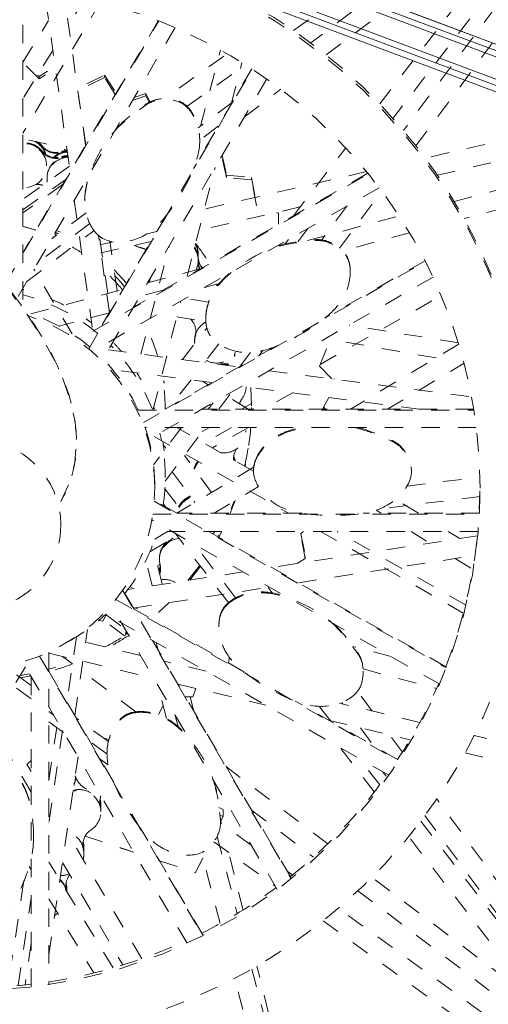
# Model space of a CAD drawing. Units: inches. Extents: x -59 to 363, y -535 to 202.
# Drawn here: x 311 to 313, y 10 to 15 of the extents above; entities that cross this region are included whole.
import ezdxf

# ---------------------------------------------------------------- set-up
doc = ezdxf.new("R2010")
doc.units = ezdxf.units.IN
doc.header["$MEASUREMENT"] = 0
doc.linetypes.add('DASHED', pattern=[0.2, 0.1, -0.1])
doc.layers.add('Unnamed [1]', color=7, linetype='Continuous', lineweight=0)

msp = doc.modelspace()

# ---------------------------------------------------------------- linework, layer by layer
at = {"layer": 'Unnamed [1]', "color": 178, "linetype": 'DASHED', "lineweight": 0}
for p, q in [((309.6727521, 24.2687878), (311.0471631, 14.6216764)), ((317.9147116, 21.6093094), (312.8661783, 14.8508824)), ((312.9338492, 14.7674659), (317.9939062, 21.5413196)), ((319.1247807, 20.4436696), (312.3603898, 15.3287938)), ((312.4452267, 15.2628863), (319.1937757, 20.3657833)), ((312.2659914, 15.396745), (314.421229, 16.9326149)), ((313.1432591, 14.4633024), (321.3084339, 16.6330208)), ((321.342953, 16.5348904), (313.1970217, 14.3702856)), ((313.9615113, 16.40974), (312.8090459, 14.9168735)), ((312.7367283, 14.995206), (313.642092, 16.1679849)), ((310.7878761, 15.6275035), (310.7878821, 13.8837993)), ((311.1309661, 14.7699833), (311.0133307, 15.5956767)), ((311.2113503, 15.5520208), (310.7878755, 14.8357544)), ((311.128229, 15.572176), (311.0375431, 15.4257267)), ((310.691442, 14.0127864), (311.5303582, 15.4487645)), ((311.5280545, 15.4496647), (310.7878811, 14.1827054)), ((310.7879209, 15.2236752), (310.9289502, 15.4514244)), ((311.6195618, 15.4120721), (310.7540726, 13.9306089)), ((316.0381358, 15.4052995), (312.9852506, 14.6998399)), ((310.9522389, 15.2879684), (310.7878802, 15.0225444)), ((311.758935, 14.8740055), (311.8681044, 15.2898157)), ((310.7878794, 15.2341867), (310.7919164, 15.2301275)), ((310.877167, 15.1318412), (310.7878794, 15.22162)), ((311.8855616, 15.2557722), (311.561203, 15.0246271)), ((311.9261741, 14.9950243), (311.9841884, 15.2216449)), ((313.0515845, 14.6063297), (315.742451, 15.2281341)), ((310.8771505, 15.1444247), (310.9234352, 15.1752093)), ((311.1480728, 13.6581771), (312.0405081, 15.1857641)), ((311.6848577, 14.9826163), (312.0034008, 15.2096172)), ((312.0384602, 15.1871023), (311.7205861, 14.6429951)), ((310.8686469, 15.152975), (310.8771505, 15.1444247)), ((310.8771505, 15.1444247), (310.877167, 15.1318412)), ((310.9111633, 15.1544526), (310.877167, 15.1318412)), ((311.2349303, 15.1401768), (311.1061047, 15.0770585)), ((311.1373538, 15.1049607), (311.2349137, 15.1527602)), ((312.119726, 15.1319791), (311.2203496, 13.592511)), ((311.2349137, 15.1527602), (311.2968975, 15.0539904)), ((311.2349137, 15.1527602), (311.2349303, 15.1401768)), ((311.2930983, 15.0474874), (311.2349303, 15.1401768)), ((311.9991479, 14.925585), (312.1972235, 15.0753594)), ((311.1320081, 14.7717422), (311.0928279, 15.0376861)), ((311.4603851, 15.0392089), (311.387516, 15.0148765)), ((311.3966532, 15.0305166), (311.4603685, 15.0517924)), ((311.4603685, 15.0517924), (311.4819739, 15.0067992)), ((311.4603685, 15.0517924), (311.4603851, 15.0392089)), ((311.4771611, 15.0042729), (311.4603851, 15.0392089)), ((311.655125, 14.9995289), (311.6551186, 15.0043616)), ((311.9322, 15.0050193), (311.7459531, 14.8641893)), ((311.8553614, 14.873715), (311.7540374, 14.7970992)), ((311.7540436, 14.7931097), (311.7540373, 14.7979423)), ((310.8921964, 14.7631366), (310.8921904, 14.7677262)), ((310.8922337, 14.7348343), (310.8922277, 14.7394238)), ((311.0013482, 14.7314121), (311.0013421, 14.7360017)), ((312.2654874, 14.3847757), (312.5515238, 14.755298)), ((311.0013855, 14.7031097), (311.0013794, 14.7076993)), ((311.9007246, 14.594061), (311.8744326, 14.7121075)), ((311.8764497, 14.7155601), (311.9007081, 14.6066445)), ((311.0424252, 14.6549346), (310.7878803, 14.4735403)), ((310.9181962, 14.6571698), (310.9181901, 14.6617594)), ((311.6851812, 14.0536375), (311.8376611, 14.6492675)), ((312.6647456, 14.6257777), (311.7792703, 14.4211625)), ((310.7878823, 14.4167786), (311.0221695, 14.5837369)), ((310.9205363, 14.5873013), (310.9205306, 14.5918908)), ((311.1706099, 13.7551923), (312.6747878, 14.6134601)), ((312.672104, 14.616765), (311.3920222, 13.8863641)), ((311.9007081, 14.6066445), (312.0362158, 14.594322)), ((311.9007081, 14.6066445), (311.9007246, 14.594061)), ((312.0362324, 14.5817385), (311.9007246, 14.594061)), ((312.0362158, 14.594322), (312.0579127, 14.485551)), ((312.0362158, 14.594322), (312.0362324, 14.5817385)), ((312.0645408, 14.4398224), (312.0362324, 14.5817385)), ((311.0055504, 14.55529), (310.7878823, 14.4001749)), ((312.7339244, 14.5378631), (311.2526222, 13.6926479)), ((312.5165313, 14.208806), (312.7481374, 14.5188551)), ((311.0688544, 14.469423), (311.1699727, 13.7596649)), ((311.1263177, 14.4712797), (311.1263241, 14.466447)), ((312.30298, 14.4333424), (311.7496522, 14.3054796)), ((312.5569006, 14.4368551), (312.419835, 14.2533665)), ((311.1335626, 14.4011318), (310.9463809, 14.2595949)), ((311.5700656, 14.3853484), (311.2218151, 13.7892457)), ((311.5616038, 14.3708641), (311.557419, 14.3698971)), ((311.5680771, 14.382905), (311.5683272, 14.3823651)), ((312.1733536, 14.4033884), (312.1845616, 14.3983402)), ((312.1839434, 14.3382266), (312.1845782, 14.3857568)), ((312.1845616, 14.3983402), (312.1845782, 14.3857568)), ((312.3417052, 14.2503069), (312.842371, 14.383348)), ((310.8100777, 14.0264729), (311.1768588, 14.3038134)), ((311.153453, 14.3429689), (310.8695667, 14.128309)), ((310.9728481, 14.305096), (310.9937873, 14.2954692)), ((312.3444868, 14.3150986), (312.2890146, 14.2432417)), ((310.9703127, 14.2776959), (310.9634322, 14.2889704)), ((311.2611083, 13.8565039), (311.2011116, 14.2776257)), ((311.2515081, 13.9606106), (311.2053217, 14.2741105)), ((311.3038939, 13.974535), (311.2638357, 14.246438)), ((311.519247, 14.2983604), (311.4645426, 14.2857194)), ((312.2201021, 14.2317378), (312.2379623, 14.2548732)), ((312.8997843, 14.2913012), (312.5331233, 14.1938689)), ((310.7921427, 14.1899993), (310.787861, 14.1972575)), ((311.2812405, 14.243362), (311.2083915, 14.226528)), ((311.2147525, 14.1818752), (311.4880965, 14.2450394)), ((311.4321614, 13.6293724), (311.5874671, 14.2209093)), ((311.7457241, 14.1736154), (311.7457181, 14.178205)), ((311.7457302, 14.1690259), (311.7457241, 14.1736155)), ((311.7457614, 14.145313), (311.7457554, 14.1499026)), ((311.7457675, 14.1407235), (311.7457614, 14.1453131)), ((312.9842526, 14.1388752), (312.4399797, 13.828319)), ((312.5545467, 14.1670221), (312.554553, 14.1621894)), ((311.0578498, 13.7395833), (310.8491526, 14.0933585)), ((311.2875985, 14.089892), (311.3548361, 14.0163452)), ((311.4462416, 13.2564664), (312.9861696, 14.1351328)), ((311.4691906, 14.018455), (311.7581864, 14.0952494)), ((312.575737, 14.0803036), (312.5757307, 14.0851362)), ((311.4783995, 14.0209119), (311.4847433, 14.0450746)), ((313.028003, 14.0496627), (311.5044846, 13.1803595)), ((310.8317871, 13.8490788), (311.3348694, 13.9827621)), ((311.5552294, 13.979497), (311.4264306, 13.9452715)), ((311.8611319, 14.0153018), (311.7805864, 13.9938986)), ((311.8605464, 14.0145936), (311.8602773, 14.0150706)), ((311.8022005, 13.9128563), (311.674864, 13.933574)), ((312.4124356, 13.5735786), (313.0725119, 13.9493538)), ((311.4060671, 13.8943782), (311.3949835, 13.8914329)), ((311.3985218, 13.8900728), (311.3972371, 13.8920322)), ((311.4996196, 13.3287809), (311.6509527, 13.9199312)), ((311.2606623, 13.85574), (310.9852451, 13.7825538)), ((311.6288569, 13.8336152), (311.7873233, 13.8078327)), ((311.786955, 13.8249577), (311.7869614, 13.8201251)), ((311.6596928, 13.6000489), (311.7927778, 13.7724429)), ((313.1659625, 13.6909717), (312.5694754, 13.7880204)), ((311.729919, 13.7272649), (311.729913, 13.7318544)), ((311.7330058, 13.75178), (311.7330058, 13.7515268)), ((312.4088586, 13.5644382), (312.4660829, 13.7106793)), ((313.0441033, 13.6092873), (312.4660829, 13.7106793)), ((312.158966, 13.6679755), (311.5645065, 13.3287834)), ((311.7262175, 13.7028051), (311.7262118, 13.7073946)), ((311.7262172, 13.7028052), (311.7262173, 13.7026524)), ((311.7262232, 13.6982155), (311.7262175, 13.7028051)), ((311.8580705, 13.6850106), (311.7804717, 13.5844916)), ((313.1681653, 13.683717), (312.5766087, 13.3288187)), ((311.2552073, 13.6521785), (311.9698775, 13.5600709)), ((311.9754185, 13.5632456), (312.0314454, 13.6382483)), ((312.0781938, 13.6220075), (312.0981294, 13.6486951)), ((312.4751655, 13.4949487), (312.4088586, 13.5644382)), ((312.7793314, 13.3288814), (313.1973897, 13.5796912)), ((313.1957152, 13.5786868), (313.1977331, 13.5783585)), ((311.8203947, 13.4747792), (311.2781145, 13.544669)), ((312.1331122, 13.5390329), (313.2382185, 13.3966054)), ((312.4869772, 13.4951361), (312.4888374, 13.4931866)), ((311.7070527, 13.489387), (311.5977821, 13.3478414)), ((311.7993016, 13.462755), (311.7688695, 13.4813549)), ((312.9528563, 13.328826), (311.9836313, 13.453741)), ((312.0327275, 13.4475368), (312.0371213, 13.3345578)), ((311.8591635, 13.3287936), (311.929512, 13.4229686)), ((312.0185222, 13.3287688), (311.9090982, 13.395648)), ((312.2599971, 13.4181234), (312.1031005, 13.3288037)), ((312.4270019, 13.3323128), (312.4594939, 13.392413)), ((311.5654514, 13.3309467), (311.5654505, 13.3322882)), ((311.8002818, 13.3287917), (311.8267714, 13.3642532)), ((311.982464, 13.3287999), (312.0360607, 13.359312)), ((312.0362712, 13.3345254), (312.0362603, 13.3287995)), ((312.0362692, 13.3345254), (312.0362641, 13.3383714)), ((312.4294826, 13.3288148), (312.4270019, 13.3323128)), ((312.4308549, 13.3394397), (312.4383896, 13.3288152)), ((311.4181109, 13.3239457), (313.2507811, 13.3240084)), ((311.5654501, 13.3293228), (311.5654514, 13.3309467)), ((313.2500079, 13.328841), (311.7646204, 13.3287902)), ((313.2641367, 13.2293181), (311.4559582, 13.2292562)), ((311.6548315, 13.2292631), (311.5019208, 13.0245629)), ((311.5657393, 12.9359891), (311.7848175, 13.2292672)), ((312.047493, 12.9896738), (311.6280422, 13.22924)), ((311.7679406, 13.2066738), (311.8076327, 13.2292701)), ((311.9282699, 13.2292743), (311.7778822, 13.14366)), ((312.0200407, 13.2293136), (311.8236622, 13.1175172)), ((311.5044845, 13.1803595), (312.2392636, 12.7606962)), ((312.0052605, 13.2080861), (312.0052545, 13.2126561)), ((311.5550725, 13.1350466), (311.5696367, 13.1152244)), ((311.8186053, 12.8740618), (311.6702831, 13.0759319)), ((312.0481399, 13.0117692), (311.6296084, 12.7606755)), ((311.9469147, 13.0471084), (311.9469102, 13.0505254)), ((311.5659449, 12.9564512), (311.565944, 12.9577927)), ((311.6040426, 12.9872659), (311.7274146, 12.8193537)), ((312.0474322, 12.9980414), (312.0474385, 12.9932088)), ((312.0474407, 12.992563), (312.047438, 12.9932919)), ((312.8848021, 12.9079747), (313.2837756, 12.9587742)), ((312.9098033, 12.9974316), (312.9098097, 12.9925989)), ((312.90981, 12.9974317), (312.9098523, 12.9943505)), ((312.9098164, 12.992599), (312.9098586, 12.9895178)), ((312.9098512, 12.9895183), (312.9098448, 12.994351)), ((311.5082134, 12.900029), (311.5081932, 12.9153275)), ((311.8322736, 12.7607037), (312.074688, 12.9061378)), ((313.2808266, 12.7607106), (313.2852544, 12.9095678)), ((313.2844579, 12.8979741), (313.2844485, 12.9050865)), ((311.5082143, 12.8987419), (311.5082134, 12.900029)), ((311.5639935, 12.8934511), (311.666265, 12.7606764)), ((313.2837451, 12.8529016), (312.7312797, 12.7825587)), ((311.5054948, 12.8259131), (313.1005122, 11.915926)), ((311.628307, 12.7606754), (311.5058304, 12.8305506)), ((311.5679721, 12.7950978), (311.5555363, 12.8112427)), ((311.680797, 12.8339787), (311.6807909, 12.8385683)), ((311.9475726, 12.8295811), (311.9205469, 12.7605512)), ((311.9255062, 12.7857777), (311.9413731, 12.8260483)), ((312.9480326, 12.7606583), (312.8235057, 12.8367683)), ((311.4977041, 12.7558383), (313.2806835, 12.7558993)), ((312.3131521, 12.7606988), (311.628307, 12.7606754)), ((312.233653, 12.7639031), (312.208473, 12.7606971)), ((313.2808273, 12.7607319), (312.6454909, 12.7607102)), ((312.7167454, 12.7777997), (312.7446978, 12.7607154)), ((310.9958201, 12.6972605), (310.9958204, 12.696693)), ((313.0643056, 11.8272432), (311.4924593, 12.7240107)), ((313.2741006, 12.6612082), (311.478881, 12.6611468)), ((311.481474, 12.5502451), (311.6352884, 12.6425244)), ((311.5786489, 12.6611505), (311.5084331, 12.6190253)), ((311.9109007, 12.2730053), (311.6192061, 12.6516999)), ((313.0968924, 11.9228201), (311.8027404, 12.6611579)), ((311.8521743, 12.6329547), (311.8573788, 12.6424751)), ((311.8739172, 12.6611263), (311.8574982, 12.6299213)), ((313.2703249, 12.6378203), (312.1470053, 12.4647483)), ((312.3048586, 12.648218), (312.3204047, 12.6611775)), ((312.3303321, 12.513986), (312.3048586, 12.648218)), ((312.3069061, 12.6499248), (312.3303155, 12.5265694)), ((312.4135058, 12.6611791), (313.1930471, 12.2159501)), ((313.2046086, 12.2609111), (312.5037617, 12.6611944)), ((312.9075226, 12.661198), (313.0111126, 12.5978845)), ((313.1734448, 12.6228878), (313.110867, 12.661135)), ((311.5881047, 12.6093574), (311.5880986, 12.613947)), ((311.9499817, 12.2991511), (311.7248529, 12.5914262)), ((311.5494777, 12.3726864), (311.5023301, 12.5627494)), ((312.2926368, 12.3816629), (313.2571333, 12.5302647)), ((312.3303155, 12.5265694), (312.3303321, 12.513986)), ((311.4950383, 12.3643001), (311.4602584, 12.5045059)), ((311.5255357, 12.4692024), (311.5273204, 12.476907)), ((311.5273204, 12.476907), (311.5374272, 12.4800112)), ((311.5343459, 12.5111385), (311.5343382, 12.515728)), ((311.5343449, 12.5111384), (311.534345, 12.5109856)), ((311.5343516, 12.5065489), (311.5343459, 12.5111385)), ((311.688866, 12.3936701), (311.754025, 12.4770033)), ((312.2865217, 12.4862452), (312.3303321, 12.513986)), ((313.149006, 12.5136049), (313.2452546, 12.4547784)), ((311.9894431, 12.4404723), (311.361479, 12.3437207)), ((311.5400927, 12.4576931), (311.5400927, 12.4574394)), ((311.7585514, 12.4710308), (311.7007937, 12.3955585)), ((311.3331314, 12.3401387), (312.2537046, 10.7644695)), ((311.3961213, 12.2371458), (311.3346583, 12.3423469)), ((311.385256, 12.356284), (311.3730967, 12.3595343)), ((311.3926966, 12.2430073), (312.1350863, 12.3573888)), ((312.127328, 12.3561932), (312.1495207, 12.3259884)), ((312.1774202, 10.7056587), (311.2700987, 12.2586461)), ((311.2956724, 12.2896248), (312.8398154, 11.4086625)), ((311.5880948, 12.2728087), (311.5290487, 12.2180552)), ((311.225445, 12.1722124), (311.2451324, 12.2091227)), ((312.7862957, 11.3298571), (311.231865, 12.2166888)), ((311.2434735, 12.2060122), (311.3450482, 12.1303679)), ((311.9948598, 11.8955543), (311.3961213, 12.2371458)), ((311.3990004, 12.2438958), (311.415869, 12.2393866)), ((311.8788663, 12.2302257), (311.87886, 12.2350584)), ((311.2025518, 12.174875), (311.225445, 12.1722124)), ((311.3439376, 12.0923181), (311.2286323, 12.1781878)), ((311.8587076, 12.1496526), (311.858714, 12.14482)), ((311.0713735, 11.6567871), (311.1405419, 12.1261865)), ((311.0808352, 12.0859319), (311.0284284, 11.7302825)), ((311.4302179, 11.9845842), (311.0602382, 12.0733841)), ((312.2491942, 10.7770114), (311.4961725, 12.0658965)), ((311.5264307, 12.0141152), (311.5157993, 12.0547078)), ((310.9301684, 11.9973552), (311.5030957, 11.8598453)), ((310.9301693, 12.0027793), (310.9301756, 10.1862142)), ((312.7997649, 11.9781713), (312.5907844, 12.034034)), ((311.6846567, 10.4128676), (310.7868207, 11.9496195)), ((310.8343569, 10.1733339), (310.8343507, 11.9645275)), ((310.8791362, 11.9809911), (311.7709355, 10.4545718)), ((311.059116, 11.9386019), (311.0054703, 11.9792711)), ((311.7900927, 11.8982097), (311.5621837, 11.9529107)), ((311.9104735, 11.9437012), (311.9171944, 11.972738)), ((310.8027808, 11.9223011), (310.4590491, 11.358391)), ((310.834345, 11.7474037), (310.6033208, 11.9149656)), ((310.8343451, 11.8199349), (310.6874337, 11.9264897)), ((310.7737428, 11.8744589), (310.8251994, 11.8838091)), ((311.2826885, 11.2950857), (310.9301697, 11.8984631)), ((310.9301951, 11.908779), (310.9678493, 11.9196305)), ((311.7889969, 11.8984747), (311.7894914, 11.8985555)), ((312.6458895, 11.9105896), (313.0467741, 11.803429)), ((312.6462107, 11.8940691), (312.6462043, 11.8989018)), ((310.8317789, 11.8725425), (310.7758592, 11.8621692)), ((310.8343447, 11.8682767), (310.8343472, 11.143701)), ((311.404402, 11.6768379), (311.1536823, 11.8669104)), ((311.6350615, 11.8281719), (312.1147731, 11.713035)), ((311.5726211, 11.6408837), (311.5251685, 11.8220652)), ((311.7158088, 11.7587573), (311.7331256, 11.8046353)), ((312.6952253, 11.6809609), (312.6158867, 11.7889427)), ((311.6761733, 11.7578089), (311.7158088, 11.7587573)), ((311.7213046, 11.6800122), (311.7018536, 11.7584237)), ((312.834406, 11.4165776), (312.2757697, 11.73529)), ((312.9553988, 11.6185214), (312.5166152, 11.723835)), ((312.5290228, 11.7283457), (312.5357016, 11.7192557)), ((310.9568946, 11.6585186), (310.9301703, 11.6779017)), ((311.5282029, 11.6611542), (311.5544285, 11.7103535)), ((312.4693887, 11.6248272), (312.4064347, 11.7065577)), ((310.8343619, 11.2383939), (310.6137755, 11.6122275)), ((310.9301703, 11.6216879), (311.014052, 11.5608486)), ((311.255158, 11.5147194), (311.0802537, 11.6415775)), ((311.3471636, 11.6581382), (311.3471699, 11.6533055)), ((311.6359107, 11.5961034), (311.6186227, 11.6621119)), ((312.4602529, 11.6301154), (312.9017889, 11.5241411)), ((311.0055755, 11.5751953), (310.9301728, 11.0634879)), ((310.9301733, 11.3025429), (310.9732254, 11.5904602)), ((312.6313729, 11.5890448), (312.7030108, 11.4915439)), ((311.2477665, 11.4475493), (311.1537908, 11.5157099)), ((311.2314838, 11.5318931), (311.2578075, 11.5249553)), ((312.8601949, 11.4564334), (312.7908905, 11.5507583)), ((321.2951051, 9.6168856), (313.2527298, 11.5471581)), ((311.2477607, 11.4521045), (311.2477671, 11.4472719)), ((312.7071399, 11.239282), (312.5206229, 11.481429)), ((313.2025988, 11.4519429), (321.2637903, 9.5171543)), ((310.8092512, 11.389409), (310.8343481, 11.4107116)), ((310.9301074, 10.3496543), (311.0895223, 11.4314956)), ((311.210993, 11.4180074), (311.2541068, 11.386737)), ((312.7366628, 11.2778366), (312.6262695, 11.4211555)), ((310.8343485, 11.3500712), (310.8105073, 11.3904754)), ((312.452921, 10.9560898), (311.8994124, 11.375709)), ((312.754576, 11.3477688), (312.771715, 11.3255179)), ((311.0754931, 11.3154755), (311.0754931, 11.3152218)), ((311.2111664, 11.1900387), (311.2111604, 11.1946283)), ((314.600041, 9.0884612), (313.0480996, 11.2006906)), ((311.2112037, 11.1617363), (311.2111977, 11.1663259)), ((311.2142949, 11.163432), (311.2142888, 11.1680216)), ((311.2143009, 11.1588424), (311.2142949, 11.163432)), ((311.2143322, 11.1351296), (311.2143261, 11.1397192)), ((311.2143382, 11.13054), (311.2143322, 11.1351296)), ((311.8592384, 11.1534225), (311.8813676, 11.1441579)), ((311.8814189, 11.1052428), (311.8813676, 11.1441579)), ((312.0366326, 11.1398361), (312.3749719, 10.8833384)), ((310.9316622, 11.0734964), (310.9301891, 11.0759929)), ((311.8814189, 11.1052428), (311.864612, 11.1122791)), ((311.8735747, 11.0661756), (311.86624, 11.0957435)), ((311.8672974, 11.0713342), (311.867291, 11.0761669)), ((311.8698029, 11.0813806), (311.8814189, 11.1052428)), ((312.9609537, 11.0798374), (317.9262396, 4.6336189)), ((312.9834525, 11.1098561), (313.9305004, 9.8209011)), ((311.7731105, 10.4556708), (311.4331956, 11.0374751)), ((312.0353321, 10.9488595), (311.867298, 11.0707345)), ((311.4370833, 10.3286004), (311.0289311, 11.0203067)), ((311.1282165, 10.9978441), (311.3945213, 10.9094702)), ((311.1285161, 10.9983636), (311.3942737, 10.9098986)), ((311.8318652, 10.967689), (312.1661381, 10.725241)), ((311.848806, 10.996356), (311.9591584, 10.5750133)), ((317.8473149, 4.5660123), (312.8947436, 10.9957241)), ((311.1182537, 10.9560876), (311.1182477, 10.9606772)), ((311.118291, 10.9277852), (311.118285, 10.9323748)), ((311.1213761, 10.9340705), (311.12137, 10.9386601)), ((311.1213821, 10.9294809), (311.1213761, 10.9340705)), ((310.8343481, 10.8747897), (310.8343505, 10.1733332)), ((311.1214134, 10.9057681), (311.1214073, 10.9103577)), ((311.1214194, 10.9011786), (311.1214134, 10.9057681)), ((311.5351286, 10.8630109), (311.7316557, 10.7975913)), ((311.5352683, 10.8627629), (311.7316557, 10.7975913)), ((311.7316557, 10.7975913), (311.7718577, 10.8801764)), ((311.8659328, 10.5209734), (311.7645625, 10.908021)), ((311.9906158, 10.5943558), (311.9125162, 10.9091934)), ((310.8231696, 10.831971), (310.8344037, 10.8134973)), ((311.281289, 10.2789922), (310.9301736, 10.8563736)), ((311.0045477, 10.8547404), (311.3348747, 10.2949263)), ((312.2601667, 10.7857871), (312.2322292, 10.8060501)), ((313.5882304, 10.0954027), (312.6941109, 10.7732418)), ((310.79184, 10.7428322), (310.7073092, 10.1775199)), ((311.0253289, 10.7313157), (311.0253228, 10.7359053)), ((311.0253662, 10.7030133), (311.0253601, 10.7076029)), ((311.0284573, 10.704709), (311.0284513, 10.7092986)), ((311.0284634, 10.7001194), (311.0284573, 10.704709)), ((312.6178343, 10.6992225), (313.8326876, 9.7782326)), ((310.7626192, 10.1820009), (310.8343502, 10.661712)), ((310.9302349, 10.6559104), (311.1763956, 10.2511187)), ((319.1211494, 5.809519), (312.5110799, 10.6037997)), ((312.4279103, 10.5353778), (319.0545028, 5.7291128)), ((310.83435, 10.4132033), (310.8008324, 10.1857415)), ((312.0384383, 10.2723102), (314.0641315, 2.5378953)), ((312.6115878, 8.0910724), (312.0664937, 10.2884742)), ((313.9650855, 2.5060787), (311.9445019, 10.2209845))]:
    msp.add_line(p, q, dxfattribs=at)
at = {"layer": 'Unnamed [1]', "color": 178, "linetype": 'Continuous', "lineweight": 0}
for p, q in [((290.8894099, 23.7645971), (320.4636298, 12.6573417)), ((320.4636298, 12.6573417), (290.8894099, 23.7645971)), ((320.4522263, 12.6269787), (290.8812167, 23.7330284)), ((290.8723795, 23.7029662), (320.441239, 12.597724)), ((290.8186945, 23.5665565), (320.389704, 12.4605068)), ((320.4006913, 12.4897615), (290.8318318, 23.5950037)), ((290.8040807, 23.5373992), (320.3783005, 12.4301438)), ((320.3783005, 12.4301438), (290.8040807, 23.5373992)), ((290.8040807, 23.5373992), (320.3783005, 12.4301438))]:
    msp.add_line(p, q, dxfattribs=at)
msp.add_lwpolyline([(310.6055542, 16.3597541), (311.8378135, 15.896952), (313.0700727, 15.4341499), (314.3023319, 14.9713478), (315.5345912, 14.5085457), (316.7668504, 14.0457435), (317.9991096, 13.5829413), (319.2313688, 13.1201391), (320.4636279, 12.6573368)], dxfattribs=at)
at = {"layer": 'Unnamed [1]', "color": 178, "linetype": 'DASHED', "lineweight": 0, "extrusion": (0, 0, -1)}
for centre, major_axis, start_param, end_param in [((310.6714614, 13.1595495), (11.2858667, 0.0148736), 4.003154216, 7.070360332), ((310.5081696, 12.9140644), (3.0661155, 0.0040408), 4.683569337, 6.283269368), ((310.5081909, 12.8979432), (3.0661155, 0.0040408), 4.683569337, 6.283269368), ((310.7994029, 14.6899053), (0.1187499, 0.0001565), 5.266021161, 6.031744942), ((310.7993969, 14.6944948), (0.1187499, 0.0001565), 5.369695996, 5.610628045), ((310.7994402, 14.6616029), (0.1187499, 0.0001565), 4.798547489, 6.283170735), ((310.7994342, 14.6661925), (0.1187499, 0.0001565), 4.820345552, 5.610628045), ((311.0392429, 14.6201967), (0.1187499, 0.0001565), 3.932971333, 4.641689691), ((311.0392368, 14.6247863), (0.1187499, 0.0001565), 4.388897568, 4.63174237), ((311.0392802, 14.5918944), (0.1187499, 0.0001565), 3.142895038, 4.6751224), ((311.0392741, 14.5964839), (0.1187499, 0.0001565), 4.388897568, 4.669697478), ((311.5697202, 14.4603033), (-0.4440297, -0.0005852), 0.026409622, 0.356304946), ((311.4602334, 14.3291983), (0.1187499, 0.0001565), 5.825561564, 5.833825422), ((311.6270115, 14.1451566), (0.1187499, 0.0001565), 5.690530498, 6.283160872), ((311.6270055, 14.1497461), (0.1187499, 0.0001565), 5.703533212, 6.283177068), ((311.6269742, 14.1734589), (0.1187499, 0.0001565), 5.773410332, 6.283160872), ((311.6269682, 14.1780485), (0.1187499, 0.0001565), 5.805302463, 6.283177068), ((312.4189103, 14.0907063), (0.1564692, 0.0002062), 5.766932146, 6.32068408), ((312.4189166, 14.0858737), (0.1564692, 0.0002062), 5.766932146, 6.32068408), ((310.5235923, 12.9870162), (1.0423114, 0.0013737), 4.970050737, 4.976675853), ((311.7567286, 13.9339628), (0.1187499, 0.0001565), 5.565108881, 5.645596939), ((311.7567225, 13.9385523), (0.1187499, 0.0001565), 5.606740014, 5.670484915), ((310.5235923, 12.9870162), (1.0423114, 0.0013737), 5.131365247, 5.201411635), ((310.5235923, 12.9870162), (1.0423114, 0.0013737), 5.339207521, 5.375692149), ((311.8449612, 13.7073985), (0.1187499, 0.0001565), 3.142895038, 3.464458725), ((311.8449672, 13.7028089), (0.1187499, 0.0001565), 3.142895038, 3.39303323), ((310.5235923, 12.9870162), (1.0423114, 0.0013737), 5.53235182, 5.594258367), ((311.8887226, 13.4595666), (0.1187499, 0.0001565), 4.48833359, 4.917195563), ((310.5235923, 12.9870162), (1.0423114, 0.0013737), 5.732071883, 5.774805856), ((311.8887165, 13.4641561), (0.1187499, 0.0001565), 3.278506109, 3.287971553), ((311.8887226, 13.4595666), (0.1187499, 0.0001565), 3.314595024, 3.326783242), ((310.5235923, 12.9870162), (1.0423114, 0.0013737), 5.934228154, 5.946311237), ((310.5244556, 12.6966785), (-0.4713643, -0.0006212), 0.001302384, 3.141676715), ((310.5235923, 12.9870162), (1.0423114, 0.0013737), 6.122616953, 6.173078651), ((311.8383827, 12.974669), (0.1187499, 0.0001565), 3.393171393, 3.777751113), ((311.8383888, 12.9700795), (0.1187499, 0.0001565), 3.422618064, 3.811884041), ((311.8383515, 12.9983818), (0.1187499, 0.0001565), 5.71771875, 5.852563714), ((311.8383454, 13.0029714), (0.1187499, 0.0001565), 5.867294111, 5.908785221), ((310.5081909, 12.8979432), (3.0661155, 0.0040408), 0.001302384, 1.702684091), ((311.7460077, 12.7450932), (0.1187499, 0.0001565), 3.591945963, 4.292583501), ((311.7460137, 12.7405036), (0.1187499, 0.0001565), 3.618310635, 4.132231502), ((310.5244556, 12.6966785), (0.4713643, 0.0006212), 0.001302384, 3.142895038), ((311.6530889, 12.5157317), (0.1187499, 0.0001565), 3.142895038, 4.13457302), ((311.6530949, 12.5111421), (0.1187499, 0.0001565), 3.142895038, 4.584808773), ((312.0327989, 12.1565421), (-0.1737312, -0.000229), 6.244348321, 6.7609754), ((312.0328053, 12.1517095), (-0.1737312, -0.000229), 6.244348321, 6.7609754), ((311.467214, 12.0853111), (0.1187499, 0.0001565), 3.229932853, 3.416140484), ((311.4672201, 12.0807215), (0.1187499, 0.0001565), 3.272305227, 3.443061326), ((311.4672513, 12.0570087), (0.1187499, 0.0001565), 3.525214293, 3.572988645), ((311.4672574, 12.0524191), (0.1187499, 0.0001565), 3.585334308, 3.596720259), ((312.4472853, 11.8891044), (0.1986452, 0.0002618), 6.259173264, 6.733521785), ((311.1885011, 11.3643346), (0.1187499, 0.0001565), 3.721520378, 3.739318911), ((311.0955823, 11.1349731), (0.1187499, 0.0001565), 4.43078097, 6.283177068), ((311.095545, 11.1632755), (0.1187499, 0.0001565), 5.996550862, 6.283177068), ((311.0955389, 11.1678651), (0.1187499, 0.0001565), 6.054435197, 6.283173945), ((311.0955762, 11.1395627), (0.1187499, 0.0001565), 6.054435197, 6.283173945), ((311.0026202, 10.9385036), (0.1187499, 0.0001565), 6.026229563, 6.283177068), ((311.0026575, 10.9102012), (0.1187499, 0.0001565), 5.987503511, 6.283177068), ((311.0026262, 10.933914), (0.1187499, 0.0001565), 6.054435197, 6.283173945), ((311.0026635, 10.9056116), (0.1187499, 0.0001565), 6.054435197, 6.283173945), ((310.9097447, 10.6762501), (0.1187499, 0.0001565), 5.465686479, 6.09714668), ((310.9097074, 10.7045525), (0.1187499, 0.0001565), 5.996550862, 6.283177068), ((310.9097014, 10.7091421), (0.1187499, 0.0001565), 6.054435197, 6.283173945), ((310.9097387, 10.6808397), (0.1187499, 0.0001565), 6.054435197, 6.151216212)]:
    msp.add_ellipse(centre, major_axis=major_axis, ratio=0.988228361, start_param=start_param, end_param=end_param, dxfattribs=at)
at = {"layer": 'Unnamed [1]', "color": 178, "linetype": 'DASHED', "lineweight": 0}
for centre, major_axis, start_param, end_param in [((310.5082154, 12.8978885), (2.7762402, 0.0036588), 6.281882923, 7.936751758), ((310.799409, 14.6853157), (0.1187499, 0.0001565), 0.30196164, 1.172969794), ((310.7994029, 14.6899053), (0.1187499, 0.0001565), 0.672557263, 1.017161548), ((310.7994463, 14.6570133), (0.1187499, 0.0001565), 0.000014572, 1.506656294), ((310.7994402, 14.6616029), (0.1187499, 0.0001565), 0.672557263, 1.48462841), ((310.9696922, 14.8288896), (0.0991808, 0.0001307), 3.814149916, 5.035880393), ((310.9696982, 14.8243), (0.0991808, 0.0001307), 3.814149916, 5.035880393), ((310.9697295, 14.8005872), (0.0991808, 0.0001307), 3.814149916, 5.035880393), ((310.9697355, 14.7959976), (0.0991808, 0.0001307), 3.814149916, 5.035880393), ((311.0392489, 14.6156072), (0.1187499, 0.0001565), 1.636100776, 2.299650709), ((311.0392429, 14.6201967), (0.1187499, 0.0001565), 1.641492836, 1.894287739), ((311.0392862, 14.5873048), (0.1187499, 0.0001565), 1.602647607, 3.14029027), ((311.0392802, 14.5918944), (0.1187499, 0.0001565), 1.608059365, 1.894287739), ((310.7994463, 14.6570133), (0.1187499, 0.0001565), 4.8013494, 6.281882923), ((311.0392862, 14.5873048), (0.1187499, 0.0001565), 3.14029027, 3.296034052), ((310.8689849, 14.4574996), (0.0991808, 0.0001307), 1.280817539, 1.680742612), ((311.4602394, 14.3246087), (0.1187499, 0.0001565), 0.472843854, 0.484444727), ((311.4602334, 14.3291983), (0.1187499, 0.0001565), 0.44936419, 0.457624367), ((310.523139, 13.3309146), (1.0423114, 0.0013737), 1.24062825, 1.312685715), ((310.523139, 13.3309146), (1.0423114, 0.0013737), 1.140291069, 1.145282714), ((310.5230987, 13.3615117), (1.0423114, 0.0013737), 1.113732697, 1.130333684), ((310.523139, 13.3309146), (1.0423114, 0.0013737), 0.97172383, 1.029752176), ((311.4602394, 14.3246087), (0.1187499, 0.0001565), 4.164633456, 4.481481689), ((311.4106399, 14.1148937), (0.0991808, 0.0001307), 1.033465769, 1.339889035), ((311.6270176, 14.140567), (0.1187499, 0.0001565), 0.000024436, 0.605508952), ((311.6270115, 14.1451566), (0.1187499, 0.0001565), 0.000008239, 0.592655402), ((311.6269803, 14.1688694), (0.1187499, 0.0001565), 0.000024436, 0.523684528), ((311.6269742, 14.1734589), (0.1187499, 0.0001565), 0.000008239, 0.509775459), ((311.6270176, 14.140567), (0.1187499, 0.0001565), 5.824045623, 6.281882923), ((311.6269803, 14.1688694), (0.1187499, 0.0001565), 6.201693879, 6.281882923), ((311.844434, 14.1639936), (0.0991808, 0.0001307), 3.185535778, 3.836942659), ((311.84444, 14.159404), (0.0991808, 0.0001307), 3.240368197, 3.795857681), ((310.523139, 13.3309146), (1.0423114, 0.0013737), 0.682602906, 0.827017759), ((311.8444773, 14.1311016), (0.0991808, 0.0001307), 3.14962888, 3.530606803), ((311.8444713, 14.1356912), (0.0991808, 0.0001307), 3.185535778, 3.576365875), ((310.5230987, 13.3615117), (1.0423114, 0.0013737), 0.66373697, 0.740275158), ((311.7567346, 13.9293732), (0.1187499, 0.0001565), 0.662095935, 0.760657655), ((311.7567286, 13.9339628), (0.1187499, 0.0001565), 0.637585529, 0.718126524), ((310.5236326, 12.9564191), (1.0423114, 0.0013737), 0.866746286, 1.313174503), ((310.5081941, 12.9140096), (0.9999991, 0.0013179), 0.867302076, 1.266665385), ((310.5082143, 12.8987111), (0.9999991, 0.0013179), 0.000008239, 1.252649144), ((311.6338248, 13.7515239), (0.0991808, 0.0001307), 6.281882923, 7.077038103), ((310.523139, 13.3309146), (1.0423114, 0.0013737), 0.284931415, 0.476460355), ((311.8449672, 13.7028089), (0.1187499, 0.0001565), 2.074892142, 3.14029027), ((311.8449733, 13.6982193), (0.1187499, 0.0001565), 2.890152077, 3.14029027), ((311.6338188, 13.7561135), (0.0991808, 0.0001307), 6.03174473, 6.259781352), ((311.6338248, 13.7515239), (0.0991808, 0.0001307), 6.03174473, 6.281882923), ((310.5236326, 12.9564191), (1.0423114, 0.0013737), 0.368543836, 0.772376463), ((311.8449733, 13.6982193), (0.1187499, 0.0001565), 3.14029027, 3.236506305), ((310.5081941, 12.9140096), (0.9999991, 0.0013179), 0.226204121, 0.768902996), ((311.8449733, 13.6982193), (0.1187499, 0.0001565), 4.215971117, 5.81640783), ((312.0426079, 13.6120699), (0.0991808, 0.0001307), 2.870352085, 3.103283809), ((312.0425706, 13.6403723), (0.0991808, 0.0001307), 3.286473117, 3.362095838), ((312.0425646, 13.6449618), (0.0991808, 0.0001307), 3.310179882, 3.398355534), ((311.6910819, 13.5503055), (0.0991808, 0.0001307), 0.349585491, 0.388377725), ((311.8887286, 13.454977), (0.1187499, 0.0001565), 1.391773309, 1.65745717), ((310.523139, 13.3309146), (1.0423114, 0.0013737), 0.000008239, 0.173091628), ((310.5230987, 13.3615117), (1.0423114, 0.0013737), 0.104539425, 0.119983651), ((311.8887226, 13.4595666), (0.1187499, 0.0001565), 2.956408467, 2.96859039), ((311.8887286, 13.454977), (0.1187499, 0.0001565), 2.91753051, 2.933017697), ((311.8887286, 13.454977), (0.1187499, 0.0001565), 5.662145595, 6.245239666), ((312.0661311, 13.3298936), (0.0991808, 0.0001307), 2.520552941, 2.85172652), ((310.5236326, 12.9564191), (1.0423114, 0.0013737), 0.000008239, 0.236145852), ((311.8865106, 13.2079295), (0.1187499, 0.0001565), 4.558229562, 6.281882923), ((311.8865106, 13.2079295), (0.1187499, 0.0001565), 0.000019615, 0.039442508), ((310.5081941, 12.9140096), (0.9999991, 0.0013179), 0.000008239, 0.254342201), ((312.0376276, 13.0573509), (0.0991808, 0.0001307), 2.5423483, 3.14029027), ((312.0375903, 13.0856533), (0.0991808, 0.0001307), 3.28647071, 3.540156775), ((312.0375843, 13.0902429), (0.0991808, 0.0001307), 3.310177742, 3.55748385), ((311.8383888, 12.9700795), (0.1187499, 0.0001565), 2.47134, 2.860567253), ((311.8383948, 12.9654899), (0.1187499, 0.0001565), 2.437057512, 2.831783216), ((312.0376276, 13.0573509), (0.0991808, 0.0001307), 3.141601969, 3.19624789), ((312.0376216, 13.0619405), (0.0991808, 0.0001307), 3.165007512, 3.245494408), ((311.8383575, 12.9937923), (0.1187499, 0.0001565), 0.492238833, 0.564811248), ((310.5236326, 12.9564191), (1.0423114, 0.0013737), 6.13225151, 6.281882923), ((310.5082154, 12.8978885), (-2.7762402, -0.0036588), 0.418798325, 3.14029027), ((310.5082143, 12.8987111), (0.9999991, 0.0013179), 4.006984988, 6.281882923), ((311.7460137, 12.7405036), (0.1187499, 0.0001565), 1.926169499, 2.664875574), ((311.6263164, 12.9204726), (0.0991808, 0.0001307), 5.292546459, 5.559573914), ((311.6263224, 12.915883), (0.0991808, 0.0001307), 5.292546459, 5.587838864), ((311.7460198, 12.735914), (0.1187499, 0.0001565), 2.150953805, 2.638837423), ((310.5236326, 12.9564191), (1.0423114, 0.0013737), 5.619906365, 5.9911142), ((311.7460198, 12.735914), (0.1187499, 0.0001565), 5.440142898, 5.591311493), ((310.5081941, 12.9140096), (2.7762402, 0.0036588), 5.912213199, 6.189577267), ((311.6530949, 12.5111421), (0.1187499, 0.0001565), 2.148612287, 3.14029027), ((311.653101, 12.5065525), (0.1187499, 0.0001565), 1.670880127, 3.14029027), ((311.5338244, 12.6913876), (0.0991808, 0.0001307), 5.29020494, 5.550825664), ((311.4408683, 12.4903284), (0.0991808, 0.0001307), 5.84263263, 6.114621911), ((311.653101, 12.5065525), (0.1187499, 0.0001565), 3.14029027, 3.370342763), ((311.4409117, 12.4574365), (0.0991808, 0.0001307), 6.281882923, 6.511935417), ((311.4408744, 12.4857389), (0.0991808, 0.0001307), 5.860474534, 6.138327587), ((311.4409056, 12.4620261), (0.0991808, 0.0001307), 5.960260939, 6.259782983), ((311.4409117, 12.4574365), (0.0991808, 0.0001307), 5.981428311, 6.281882923), ((311.5601762, 12.2817806), (0.1187499, 0.0001565), 1.046813907, 1.712807159), ((310.5236326, 12.9564191), (1.0423114, 0.0013737), 5.226668728, 5.47217844), ((311.4672201, 12.0807215), (0.1187499, 0.0001565), 2.840133745, 3.010884913), ((311.4672261, 12.0761319), (0.1187499, 0.0001565), 2.813846642, 2.96691176), ((311.4672574, 12.0524191), (0.1187499, 0.0001565), 2.686458672, 2.69785994), ((310.5081941, 12.9140096), (2.7762402, 0.0036588), 5.704509865, 5.875838491), ((311.1885071, 11.359745), (0.1187499, 0.0001565), 2.522305106, 2.575389837), ((311.1885011, 11.3643346), (0.1187499, 0.0001565), 2.543791078, 2.561654319), ((310.9763117, 11.3152186), (0.0991808, 0.0001307), 5.848537385, 6.281882923), ((310.9763057, 11.3198081), (0.0991808, 0.0001307), 5.873507601, 6.259782983), ((311.1885071, 11.359745), (0.1187499, 0.0001565), 3.415988707, 4.805576849), ((310.9763117, 11.3152186), (0.0991808, 0.0001307), 6.281882923, 6.385862804), ((310.5081941, 12.9140096), (2.7762402, 0.0036588), 5.388919771, 5.668376555), ((311.0955883, 11.1303835), (0.1187499, 0.0001565), 0.000008239, 1.858661814), ((311.3077716, 11.1840891), (0.0991808, 0.0001307), 2.792154353, 3.14029027), ((311.3077716, 11.1840891), (0.0991808, 0.0001307), 3.141604016, 3.370342763), ((311.3077656, 11.1886787), (0.0991808, 0.0001307), 3.16501029, 3.370342763), ((311.095551, 11.1586859), (0.1187499, 0.0001565), 0.000008239, 0.297802156), ((311.3077343, 11.2123915), (0.0991808, 0.0001307), 3.286465709, 3.370342763), ((311.3077283, 11.2169811), (0.0991808, 0.0001307), 3.31017112, 3.370342763), ((311.095545, 11.1632755), (0.1187499, 0.0001565), 0.000011362, 0.22875011), ((311.0955883, 11.1303835), (0.1187499, 0.0001565), 5.29020494, 6.281882923), ((311.0955823, 11.1349731), (0.1187499, 0.0001565), 0.000011362, 0.22875011), ((311.095551, 11.1586859), (0.1187499, 0.0001565), 6.201641317, 6.281882923), ((311.2148589, 10.9501381), (0.0991808, 0.0001307), 2.148612287, 3.14029027), ((311.0026635, 10.9056116), (0.1187499, 0.0001565), 0.000008239, 1.344967856), ((311.2148589, 10.9501381), (0.0991808, 0.0001307), 3.141604016, 3.370342763), ((311.2148528, 10.9547276), (0.0991808, 0.0001307), 3.165010291, 3.370342763), ((311.2148216, 10.9784404), (0.0991808, 0.0001307), 3.286465709, 3.370342763), ((311.0026262, 10.933914), (0.1187499, 0.0001565), 0.000008239, 0.272916205), ((311.2148155, 10.98303), (0.0991808, 0.0001307), 3.31017112, 3.370342763), ((311.0026322, 10.9293244), (0.1187499, 0.0001565), 0.000011362, 0.22875011), ((311.0026695, 10.901022), (0.1187499, 0.0001565), 0.000011362, 0.22875011), ((311.0026322, 10.9293244), (0.1187499, 0.0001565), 6.201632343, 6.281882923), ((311.0026695, 10.901022), (0.1187499, 0.0001565), 6.018718901, 6.281882923), ((310.9097508, 10.6716605), (0.1187499, 0.0001565), 0.249596263, 0.824406969), ((311.0026695, 10.901022), (0.1187499, 0.0001565), 4.638916825, 5.052923009), ((311.1219341, 10.7253661), (0.0991808, 0.0001307), 2.463004793, 3.14029027), ((311.1219341, 10.7253661), (0.0991808, 0.0001307), 3.141604016, 3.370342763), ((311.121928, 10.7299557), (0.0991808, 0.0001307), 3.16501029, 3.370342763), ((310.9097135, 10.6999629), (0.1187499, 0.0001565), 0.000008239, 0.297802156), ((311.1218968, 10.7536685), (0.0991808, 0.0001307), 3.286465709, 3.370342763), ((311.1218907, 10.7582581), (0.0991808, 0.0001307), 3.31017112, 3.370342763), ((310.9097074, 10.7045525), (0.1187499, 0.0001565), 0.000011362, 0.22875011), ((310.9097447, 10.6762501), (0.1187499, 0.0001565), 0.186066274, 0.22875011), ((310.9097135, 10.6999629), (0.1187499, 0.0001565), 6.238950678, 6.281882923), ((310.5081941, 12.9140096), (2.7762402, 0.0036588), 5.181213739, 5.353193622), ((311.0290213, 10.4914151), (0.0991808, 0.0001307), 2.148612287, 2.317136878), ((310.9097508, 10.6716605), (0.1187499, 0.0001565), 5.29020494, 5.331003544), ((310.5081941, 12.9140096), (2.7762402, 0.0036588), 4.863675192, 5.145729311), ((310.5081941, 12.9140096), (-2.7762402, -0.0036588), 1.514396676, 1.687247039)]:
    msp.add_ellipse(centre, major_axis=major_axis, ratio=0.988228361, start_param=start_param, end_param=end_param, dxfattribs=at)
for points, knots in [([(319.842149, 4.1080789), (321.0293564, 5.2783373), (321.9767411, 6.6649687), (322.9595134, 8.954623), (323.2120388, 9.748369), (323.558722, 11.3715901), (323.7452476, 13.0224693), (323.6099302, 14.6755944), (323.3139489, 16.3077384), (322.8586879, 17.9076461), (322.1046513, 19.3883535), (321.20982, 20.7899015), (320.1806013, 22.1011993), (318.9192493, 23.1921054), (317.5574082, 24.1572907), (316.1072363, 24.987831), (314.5248865, 25.5290099), (312.8974365, 25.9164014), (311.2368192, 26.1467148), (309.5656471, 26.0594143), (307.9110234, 25.8130891), (306.6895109, 25.5095648), (305.1438521, 24.8800619), (303.6612721, 24.103226), (302.6466844, 23.3683117), (302.0224269, 22.8174145)], [0, 0, 0, 0, 0.125, 0.125, 0.1875, 0.1875, 0.25, 0.3125, 0.3125, 0.375, 0.4375, 0.4375, 0.5, 0.5625, 0.5625, 0.625, 0.6875, 0.6875, 0.75, 0.8125, 0.8125, 0.875, 0.90625, 0.9375, 1, 1, 1, 1]), ([(318.6479937, 5.269676), (320.7297393, 7.3272702), (322.4565628, 11.4157498), (321.7636622, 15.6869783), (321.1809819, 17.2290087), (320.972585, 17.7421526), (320.3245367, 19.0501132), (317.8877327, 22.3784449), (313.7161584, 24.3962917), (310.0699518, 24.3220947), (308.6037712, 24.1479577), (307.8603196, 23.9861989), (305.7359924, 23.2986313), (304.436793, 22.5707959), (303.3118201, 21.6120747)], [0, 0, 0, 0, 0.25, 0.375, 0.375, 0.390625, 0.421875, 0.5, 0.75, 0.8125, 0.8125, 0.875, 0.875, 1, 1, 1, 1]), ([(311.1263241, 14.4664609), (311.1262602, 14.5165669), (311.1385165, 14.5733821), (311.1875507, 14.6991631), (311.2468523, 14.8093394), (311.3499192, 14.9086961), (311.4301244, 14.9662475), (311.4783147, 15.004719), (311.5509278, 15.0250975), (311.6218538, 15.0174174), (311.655125, 14.9995289)], [0, 0, 0, 0, 0.1875, 0.1875, 0.375, 0.5, 0.625, 0.75, 0.84375, 1, 1, 1, 1]), ([(311.2979048, 14.8615508), (311.3305455, 14.8957795), (311.3643441, 14.9224171), (311.4231405, 14.9667376), (311.4456624, 14.9851899), (311.491001, 15.013085), (311.5165528, 15.0222517), (311.5851701, 15.0262168), (311.6245581, 15.0207927), (311.6551186, 15.0043616)], [0, 0, 0, 0, 0.25, 0.25, 0.5, 0.5, 0.75, 0.75, 1, 1, 1, 1]), ([(311.6551186, 15.0043616), (311.6896666, 14.9857865), (311.7129332, 14.9531448), (311.7444576, 14.8796672), (311.7539801, 14.8411679), (311.7540373, 14.7979434)], [0, 0, 0, 0, 0.5, 0.5, 1, 1, 1, 1]), ([(311.655125, 14.9995289), (311.6896729, 14.9809539), (311.7129396, 14.9483121), (311.7444639, 14.8748346), (311.7539865, 14.8363352), (311.7540436, 14.7931107)], [0, 0, 0, 0, 0.5, 0.5, 1, 1, 1, 1]), ([(311.7540436, 14.7931107), (311.7541013, 14.749477), (311.7437472, 14.6996934), (311.6770529, 14.5371655), (311.599767, 14.4125659), (311.4811665, 14.2883977), (311.3839437, 14.2375188), (311.2677338, 14.2368547), (311.2239488, 14.2614692)], [0, 0, 0, 0, 0.1875, 0.1875, 0.5, 0.5, 0.75, 1, 1, 1, 1]), ([(310.045382, 14.707849), (310.2484316, 14.5115943), (310.5575018, 14.1954989), (310.8477444, 13.8110418), (310.9985028, 13.5367242), (311.077892, 13.3027274), (311.0906664, 13.0517476), (311.0364227, 12.8963262), (310.9959245, 12.8247091)], [0, 0, 0, 0, 0.3125, 0.5, 0.625, 0.75, 0.875, 1, 1, 1, 1]), ([(311.7869613, 13.8201446), (311.7869164, 13.8566924), (311.8031539, 13.931054), (311.8486057, 13.9986188), (311.9456797, 14.1012432), (312.0532832, 14.1742552), (312.2104747, 14.2285455), (312.3016238, 14.2394191), (312.3920389, 14.2534037), (312.4385903, 14.2478555), (312.5024076, 14.2176766), (312.5356472, 14.1927375), (312.554553, 14.1621894)], [0, 0, 0, 0, 0.125, 0.25, 0.25, 0.5, 0.5, 0.65625, 0.75, 0.875, 0.875, 1, 1, 1, 1]), ([(312.1801941, 14.2219446), (312.2472017, 14.2408447), (312.3069583, 14.2454324), (312.3804338, 14.2549058), (312.4163418, 14.2586446), (312.4901057, 14.2320024), (312.5366359, 14.1959622), (312.5545467, 14.1670221)], [0, 0, 0, 0, 0.375, 0.375, 0.625, 0.75, 1, 1, 1, 1]), ([(312.5757371, 14.0802665), (312.5757744, 14.0476897), (312.5631497, 13.9816232), (312.5142835, 13.8904293), (312.4383567, 13.8246965), (312.3179702, 13.7416066), (312.1372887, 13.6450502), (312.0242749, 13.6332081), (311.9401147, 13.6462881), (311.8747955, 13.6678941), (311.8234325, 13.7095544), (311.8077246, 13.7360497)], [0, 0, 0, 0, 0.125, 0.25, 0.375, 0.375, 0.5625, 0.75, 0.75, 0.875, 1, 1, 1, 1]), ([(312.0536718, 13.0389592), (312.0673408, 13.0845803), (312.1006933, 13.1270339), (312.1831061, 13.1912098), (312.2354696, 13.2143797), (312.3039558, 13.2292566)], [0, 0, 0, 0, 0.5, 0.5, 1, 1, 1, 1]), ([(312.0536781, 13.0341266), (312.0643982, 13.0699055), (312.126187, 13.1606259), (312.2304377, 13.2109443), (312.3230692, 13.2282823)], [0, 0, 0, 0, 0.375, 1, 1, 1, 1]), ([(312.5977941, 13.2287694), (312.6455209, 13.218386), (312.6869966, 13.2026896), (312.7573408, 13.1738663), (312.7856236, 13.1633414), (312.8338712, 13.1385311), (312.8549743, 13.1215598), (312.8935459, 13.0644669), (312.9089166, 13.0274769), (312.9098097, 12.9925989)], [0, 0, 0, 0, 0.25, 0.25, 0.5, 0.5, 0.75, 0.75, 1, 1, 1, 1]), ([(312.6159668, 13.2293273), (312.6829004, 13.2124228), (312.7364166, 13.1871489), (312.8042069, 13.1592568), (312.8369555, 13.1446753), (312.887089, 13.0851019), (312.908939, 13.0311834), (312.9098033, 12.9974316)], [0, 0, 0, 0, 0.375, 0.375, 0.625, 0.75, 1, 1, 1, 1]), ([(312.9098512, 12.9895177), (312.9099213, 12.93611), (312.8766852, 12.88779), (312.7972119, 12.810459), (312.7473928, 12.7813334), (312.6134393, 12.7537825), (312.4755939, 12.7430975), (312.3387083, 12.7546552), (312.2327699, 12.777028), (312.1541388, 12.8100276), (312.1032652, 12.8634256), (312.0616674, 12.9245823), (312.0476601, 12.9585489), (312.047441, 12.992563)], [0, 0, 0, 0, 0.1875, 0.1875, 0.375, 0.375, 0.5, 0.625, 0.625, 0.75, 0.875, 0.875, 1, 1, 1, 1]), ([(311.9052907, 12.2679723), (311.9404667, 12.3009684), (311.9912629, 12.3213162), (312.0960127, 12.3358933), (312.1537157, 12.3297115), (312.2212692, 12.3081767)], [0, 0, 0, 0, 0.5, 0.5, 1, 1, 1, 1]), ([(311.9052971, 12.2631396), (311.9296188, 12.2859541), (311.994652, 12.3193571), (312.1027529, 12.3330083), (312.1890421, 12.3146601), (312.307555, 12.2737786), (312.4630182, 12.1948237), (312.5438356, 12.0904318), (312.6011896, 12.0154694), (312.6221094, 11.9925071), (312.64184, 11.9430054), (312.6461744, 11.9199755), (312.6462107, 11.894088)], [0, 0, 0, 0, 0.125, 0.25, 0.375, 0.375, 0.5625, 0.75, 0.75, 0.90625, 0.90625, 1, 1, 1, 1]), ([(312.4866275, 12.1568597), (312.5256237, 12.1195588), (312.5546355, 12.0811231), (312.6023415, 12.0188066), (312.621704, 11.9970258), (312.6415086, 11.9494534), (312.6461667, 11.9257815), (312.6462043, 11.8989206)], [0, 0, 0, 0, 0.375, 0.375, 0.75, 0.75, 1, 1, 1, 1]), ([(312.6257042, 11.8041482), (312.6024131, 11.7618444), (312.5116171, 11.7117358), (312.4122051, 11.7006168), (312.3076865, 11.7222369), (312.2079735, 11.7588644), (312.0386815, 11.8567266), (311.9598518, 11.9230129), (311.9048887, 11.9855108), (311.8704343, 12.045875), (311.8587606, 12.1120368), (311.858714, 12.1447948)], [0, 0, 0, 0, 0.1875, 0.375, 0.375, 0.5, 0.625, 0.75, 0.75, 0.875, 1, 1, 1, 1]), ([(311.3867058, 11.6735832), (311.4228016, 11.6821522), (311.5313345, 11.6750964), (311.6259413, 11.6138196), (311.6865602, 11.5457674)], [0, 0, 0, 0, 0.375, 1, 1, 1, 1]), ([(311.3867122, 11.6687505), (311.429143, 11.6788235), (311.4777883, 11.6734696), (311.5669665, 11.64326), (311.6372567, 11.6000933), (311.7387418, 11.4818796), (311.8121911, 11.3595484), (311.8483034, 11.2411149), (311.8595632, 11.1402359), (311.8672574, 11.0938825), (311.8672973, 11.0714195)], [0, 0, 0, 0, 0.1875, 0.1875, 0.375, 0.5, 0.625, 0.75, 0.875, 1, 1, 1, 1]), ([(311.2477607, 11.4520935), (311.2477021, 11.4952265), (311.2575956, 11.5336297), (311.2908435, 11.6069075), (311.3149147, 11.6394659), (311.3471636, 11.6581382)], [0, 0, 0, 0, 0.5, 0.5, 1, 1, 1, 1]), ([(311.2477671, 11.4472608), (311.2477085, 11.4903939), (311.2576019, 11.5287971), (311.2908499, 11.6020748), (311.314921, 11.6346333), (311.3471699, 11.6533055)], [0, 0, 0, 0, 0.5, 0.5, 1, 1, 1, 1]), ([(310.6368716, 11.4150579), (310.6734597, 11.404353), (310.7083441, 11.380764), (310.7849771, 11.3036965), (310.8170183, 11.2373635), (310.8342097, 11.1441743)], [0, 0, 0, 0, 0.375, 0.375, 1, 1, 1, 1]), ([(310.6368779, 11.4102253), (310.6841403, 11.3963973), (310.7279706, 11.3623349), (310.7935716, 11.2778952), (310.8169742, 11.2237329), (310.8412223, 11.1060794), (310.8467579, 11.0530378), (310.8468328, 11.0011184)], [0, 0, 0, 0, 0.375, 0.375, 0.75, 0.75, 1, 1, 1, 1]), ([(311.7783625, 10.9152817), (311.7331789, 10.8879717), (311.6191743, 10.8929017), (311.5211046, 10.9425303), (311.4154097, 11.0523813), (311.3257572, 11.1889479), (311.2568111, 11.3555175), (311.2478066, 11.4181794), (311.2477671, 11.4472608)], [0, 0, 0, 0, 0.25, 0.5, 0.5, 0.75, 0.875, 1, 1, 1, 1]), ([(311.8318132, 11.2972584), (311.8460415, 11.2503958), (311.8524433, 11.206567), (311.8619946, 11.1321823), (311.8672425, 11.1035292), (311.8672909, 11.0762522)], [0, 0, 0, 0, 0.5, 0.5, 1, 1, 1, 1]), ([(311.8672973, 11.0714195), (311.8673308, 11.0525428), (311.8592498, 11.0020136), (311.8139735, 10.9368059), (311.7783625, 10.9152817)], [0, 0, 0, 0, 0.375, 1, 1, 1, 1]), ([(310.8468328, 11.0011184), (310.8469039, 10.9517972), (310.8415929, 10.9039413), (310.8143585, 10.7922405), (310.7873459, 10.7367638), (310.7556655, 10.6616211), (310.7432889, 10.6360104), (310.6832008, 10.5871756), (310.6374558, 10.5652378), (310.5948289, 10.5641705)], [0, 0, 0, 0, 0.1875, 0.1875, 0.5, 0.5, 0.75, 0.75, 1, 1, 1, 1])]:
    msp.add_open_spline(points, degree=3, knots=knots, dxfattribs=at)
for points in [[(310.8212231, 14.7983589), (310.8913902, 14.7845314), (310.961389, 14.7655886), (311.0300856, 14.7415455)], [(310.9955903, 12.8245126), (311.3093912, 13.3778741), (310.7126633, 14.0584808), (310.038488, 14.6993558)], [(311.1906436, 14.2875878), (311.1695405, 14.3095587), (311.1376903, 14.3672243), (311.1263682, 14.431841), (311.1263241, 14.4664609)], [(311.2239488, 14.2614692), (311.2116982, 14.2683561), (311.2005966, 14.2772256), (311.1906436, 14.2875878)], [(311.7313261, 14.2338755), (311.758774, 14.1979451), (311.7843206, 14.1611177), (311.8079213, 14.1236718)], [(311.786955, 13.8249773), (311.7869028, 13.8673524), (311.8080549, 13.9528858), (311.8703139, 14.0306779), (311.9148288, 14.0704602)], [(311.7920968, 13.775126), (311.7886003, 13.7895116), (311.7869804, 13.8046748), (311.7869613, 13.8201446)], [(311.8077246, 13.7360497), (311.8005999, 13.7480673), (311.7954734, 13.7612341), (311.7920968, 13.775126)], [(312.0325098, 13.2292759), (312.0275613, 13.1600928), (312.0175389, 13.0886544), (312.0014717, 13.0159666)], [(311.9989469, 13.0174073), (312.0130057, 13.0787552), (312.0227437, 13.1392678), (312.0287292, 13.1983106)], [(312.0474321, 12.9981246), (312.047423, 13.0118099), (312.0496388, 13.0254988), (312.0536718, 13.0389592)], [(312.0474384, 12.9932919), (312.0474294, 13.0069773), (312.0496451, 13.0206662), (312.0536781, 13.0341266)], [(311.87886, 12.2350584), (311.8858293, 12.247165), (311.8948048, 12.2581362), (311.9052907, 12.2679723)], [(311.8788663, 12.2302257), (311.8858357, 12.2423324), (311.8948112, 12.2533035), (311.9052971, 12.2631396)], [(311.2379712, 12.0307259), (311.2800675, 12.0529699), (311.3211268, 12.0772074), (311.3608753, 12.1032714)], [(311.3661886, 12.094177), (311.3298961, 12.0701609), (311.2924952, 12.0476687), (311.254194, 12.026832)], [(311.0590222, 11.937902), (311.0169059, 11.9221965), (310.9742326, 11.9084129), (310.93127, 11.8965799)], [(311.3471636, 11.6581382), (311.3593245, 11.6651794), (311.3726483, 11.6702459), (311.3867058, 11.6735832)], [(311.3471699, 11.6533055), (311.3593309, 11.6603467), (311.3726547, 11.6654133), (311.3867122, 11.6687505)]]:
    msp.add_open_spline(points, degree=3, dxfattribs=at)

doc.saveas('drawing.dxf')
